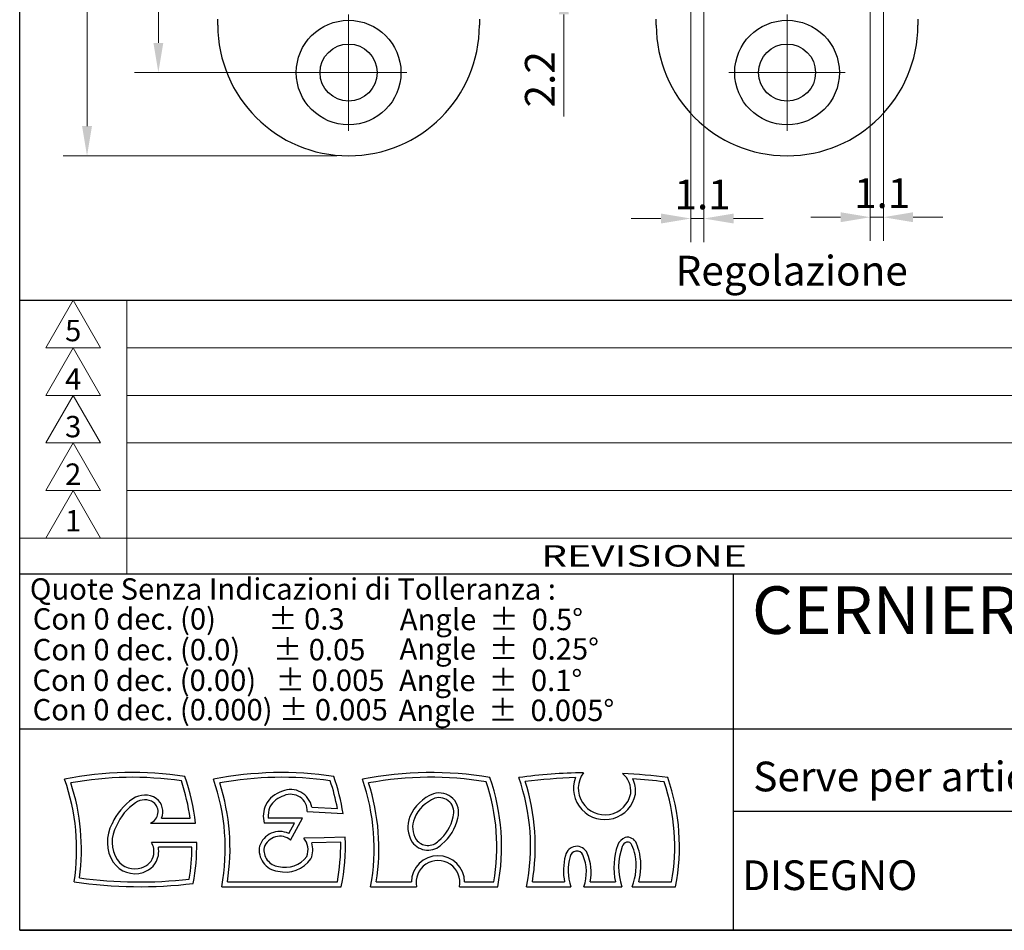
# Model space of a CAD drawing. Units: millimetres. Extents: x -132 to 335, y 7 to 366.
# Drawn here: x 7 to 90, y 7 to 84 of the extents above; entities that cross this region are included whole.
import ezdxf
from ezdxf.enums import TextEntityAlignment as Align

# ---------------------------------------------------------------- set-up
doc = ezdxf.new("R2010")
doc.units = ezdxf.units.MM
for name, color, linetype, lineweight, true_color in [('Centro(ISO)', 7, 'Continuous', 18, 0x0080ff), ('Quote(ISO)', 1, 'Continuous', 18, 0xff0000), ('Simboli(ISO)', 7, 'Continuous', 18, 0x262659), ('TABELLA', 2, 'Continuous', 25, 0xffff00), ('TESTO TABELLA', 5, 'Continuous', 18, 0x0000ff)]:
    doc.layers.add(name, color=color, linetype=linetype, lineweight=lineweight, true_color=true_color)
doc.layers.add('Geometria schizzo(ISO)', color=7, linetype='Continuous', lineweight=25)
doc.layers.add('Spigoli visibili(ISO)', color=7, linetype='Continuous', lineweight=25)
doc.styles.add('a1_87', font='times.ttf')
doc.styles.add('a1_93', font='times.ttf')
doc.styles.add('CEAM', font='arial.ttf')
doc.styles.add('Corrente-ISO', font='AIGDT___.TTF')
doc.styles.add('STANDARD_83', font='ISOCP.shx')
doc.styles.add('Stile testo100', font='isocpeur.ttf')
doc.styles.add('Stile testo104', font='isocpeur.ttf')
doc.styles.add('Stile testo105', font='isocpeur.ttf')
doc.styles.add('Stile testo107', font='isocpeur.ttf')
doc.styles.add('Stile testo110', font='isocpeur.ttf')
doc.styles.add('Stile testo113', font='ISOCP.shx')
doc.styles.add('Stile testo118', font='ISOCP.shx', dxfattribs={"width": 1.4})
doc.styles.add('Stile testo120', font='isocpeur.ttf', dxfattribs={"width": 0.8})
doc.dimstyles.new('CEAM', dxfattribs={"dimtxt": 2.5, "dimasz": 2.5, "dimexe": 2, "dimexo": 1, "dimgap": 0.762, "dimtad": 1, "dimtoh": 1, "dimrnd": 1e-08, "dimzin": 0, "dimdsep": 46, "dimtxsty": 'CEAM', "dimcen": 0.09, "dimdle": 10, "dimclrd": 1, "dimclre": 1, "dimclrt": 1, "dimazin": 2, "dimtfac": 0.8, "dimtmove": 0, "dimatfit": 3, "dimfxl": 1, "dimtolj": 1, "dimlwd": 15, "dimlwe": 15, "dimarcsym": 0})

# ---------------------------------------------------------------- blocks, each defined once
blk = doc.blocks.new('Bordi Bordo CEAM')
at = {"layer": 'Geometria schizzo(ISO)'}
for p, q in [((7, 7), (7, 290)), ((203, 7), (7, 7))]:
    blk.add_line(p, q, dxfattribs=at)
blk = doc.blocks.new('Cartigli CEAM')
at = {"layer": 'TABELLA', "color": 7}
for p, q in [((361.551, 31.836), (361.551, 84.836)), ((361.551, 84.836), (557.551, 84.836)), ((361.551, 61.836), (557.551, 61.836)), ((421.551, 61.836), (421.551, 41.836)), ((557.551, 48.755), (361.551, 48.755)), ((385.739, 41.822), (388.742, 41.666)), ((386.111, 42.203), (388.264, 42.091)), ((557.551, 41.836), (421.551, 41.836)), ((421.551, 41.836), (421.551, 31.836)), ((372.558, 40.863), (376.336, 40.863)), ((372.637, 40.863), (372.614, 40.885)), ((373.483, 41.263), (375.884, 41.263)), ((384.653, 40.863), (382.116, 40.863)), ((385.326, 41.263), (382.448, 41.263)), ((384.177, 39.987), (384.653, 40.863)), ((384.327, 39.425), (385.326, 41.263)), ((376.439, 39.223), (372.645, 39.223)), ((376.439, 39.181), (376.398, 39.223)), ((387.154, 39.621), (385.439, 39.583)), ((388.544, 39.251), (386.109, 39.197)), ((388.933, 39.66), (387.154, 39.621)), ((376.04, 38.823), (373.212, 38.823)), ((391.538, 35.903), (394.489, 35.903)), ((398.969, 35.903), (401.418, 35.903)), ((404.663, 35.903), (407.38, 35.903)), ((409.526, 35.903), (411.661, 35.903)), ((413.607, 35.903), (416.378, 35.903)), ((391.063, 35.503), (394.924, 35.503)), ((398.534, 35.503), (401.75, 35.503)), ((404.184, 35.503), (407.904, 35.503)), ((409.002, 35.503), (412.187, 35.503)), ((413.044, 35.503), (416.71, 35.503)), ((361.551, 31.836), (557.551, 31.836))]:
    blk.add_line(p, q, dxfattribs=at)
for centre, radius, start, end in [((371.014, 16.154), 28.953, 81.18241, 101.33), ((358.841, 38.949), 17.6, 6.24209, 19.29484), ((383.596, 15.574), 29.534, 81.4906, 101.22648), ((371.346, 38.991), 17.6, 8.74117, 19.21288), ((396.116, 15.574), 29.534, 80.29979, 101.22648), ((409.789, -2.124), 47.227, 91.00467, 97.62079), ((410.755, 43.778), 2.226, 143.71483, 348.68758), ((409.789, -2.124), 47.227, 82.37921, 87.02706), ((410.999, 43.535), 1.949, 354.28889, 50.49735), ((348.742, 38.65), 17.6, 351.01932, 19.56037), ((371.014, 16.154), 28.553, 81.66635, 100.41397), ((348.742, 38.65), 18, 352.31469, 18.08058), ((358.841, 38.949), 17.2, 7.73052, 18.4951), ((361.239, 38.714), 17.6, 349.48676, 19.33913), ((383.596, 15.574), 29.134, 81.96861, 100.33057), ((361.239, 38.714), 18, 351.01365, 17.86263), ((371.346, 38.991), 17.2, 10.38363, 18.40699), ((373.759, 38.714), 17.6, 349.4859, 19.33913), ((396.116, 15.574), 29.134, 80.7661, 100.33057), ((373.759, 38.714), 18, 351.0136, 17.86263), ((384.477, 38.879), 17.2, 350.03491, 18.47724), ((384.477, 38.879), 17.6, 348.93967, 19.2634), ((386.911, 38.879), 17.6, 348.93967, 19.2634), ((409.789, -2.124), 46.827, 91.83625, 97.02799), ((386.911, 38.879), 18, 350.48202, 17.69714), ((410.755, 43.778), 2.626, 159.94418, 349.11217), ((409.789, -2.124), 46.827, 82.68181, 85.94571), ((410.999, 43.535), 2.349, 353.8091, 26.5556), ((399.437, 38.879), 17.2, 350.03491, 18.44551), ((399.437, 38.879), 17.6, 348.93967, 19.2634), ((372.072, 41.475), 1.738, 56.27308, 125.47636), ((384.308, 41.288), 2.344, 106.55638, 151.94914), ((384.308, 41.288), 1.944, 105.8889, 151.56173), ((384.341, 41.879), 1.799, 10.39584, 112.93269), ((384.341, 41.879), 1.399, 357.68359, 113.83084), ((397.6, 40.056), 3.499, 111.08908, 157.37088), ((396.83, 41.762), 1.634, 342.59266, 107.40734), ((373.734, 38.902), 4.799, 123.80289, 156.60042), ((373.734, 38.902), 4.399, 123.72349, 156.88526), ((372.072, 41.475), 1.338, 56.84731, 125.71568), ((372.178, 41.8), 1.012, 292.08481, 51.7698), ((372.178, 41.8), 1.412, 337.61962, 52.50228), ((384.313, 41.455), 2.275, 155.70739, 195.08375), ((397.6, 40.056), 3.099, 111.33626, 157.35211), ((396.83, 41.762), 1.234, 341.72509, 106.83391), ((384.313, 41.455), 1.875, 156.10779, 185.87939), ((396.524, 40.517), 2.328, 157.65701, 212.80618), ((372.055, 39.261), 3.134, 150.41882, 212.89522), ((372.055, 39.261), 2.734, 149.97176, 212.79237), ((396.524, 40.517), 1.928, 157.6862, 212.53377), ((394.647, 42.057), 3.423, 308.40594, 348.51579), ((394.647, 42.057), 3.823, 308.87328, 348.17536), ((383.43, 38.345), 1.804, 65.52166, 161.52827), ((383.43, 38.345), 1.404, 50.2742, 160.36412), ((371.348, 38.479), 1.495, 349.70257, 29.80759), ((358.841, 38.949), 17.6, 349.61466, 0.89086), ((384.322, 38.612), 1.48, 338.02712, 40.99398), ((384.322, 38.612), 1.88, 336.51804, 18.15149), ((371.346, 38.991), 17.2, 349.67241, 0.86747), ((371.346, 38.991), 17.6, 348.58578, 2.17885), ((395.879, 40.187), 1.609, 215.36905, 316.52073), ((395.879, 40.187), 1.209, 215.78292, 317.7332), ((417.124, 37.142), 5.603, 160.4321, 192.78042), ((412.852, 38.619), 1.083, 110.84269, 158.33982), ((412.852, 38.619), 0.683, 112.21377, 157.78623), ((412.683, 38.898), 0.765, 17.53609, 106.47002), ((412.683, 38.898), 0.365, 14.27191, 104.23754), ((409.861, 37.504), 3.505, 11.27264, 25.047), ((409.861, 37.504), 3.905, 11.29842, 24.58091), ((371.415, 38.467), 1.427, 285.98299, 349.70257), ((371.415, 38.467), 1.827, 286.27757, 349.70257), ((371.348, 38.479), 1.895, 349.70257, 10.43558), ((358.841, 38.949), 17.2, 350.59798, 359.57908), ((383.49, 38.594), 1.801, 169.67893, 262.25337), ((383.49, 38.594), 1.401, 170.84557, 263.12572), ((396.729, 35.864), 2.241, 0.99188, 179.00812), ((411.956, 36.872), 4.678, 164.50392, 191.96036), ((408.398, 37.938), 0.967, 24.11817, 169.02721), ((408.398, 37.938), 0.567, 24.47354, 170.44704), ((405.486, 36.723), 3.722, 340.86127, 22.92191), ((405.486, 36.723), 4.122, 348.52142, 22.9891), ((417.124, 37.142), 5.203, 160.5203, 198.36713), ((408.83, 37.257), 4.565, 337.39344, 11.77305), ((408.83, 37.257), 4.965, 344.16513, 11.75301), ((371.235, 38.793), 2.192, 214.27889, 288.40359), ((371.235, 38.793), 1.792, 214.4308, 288.64359), ((383.884, 39.366), 2.634, 256.01785, 325.18779), ((383.884, 39.366), 2.234, 255.44672, 324.14987), ((396.729, 35.864), 1.841, 348.68178, 191.31822), ((411.956, 36.872), 4.278, 164.26884, 198.67051), ((371.615, 73.57), 38.065, 261.70941, 276.84666), ((371.615, 73.57), 37.665, 262.31831, 276.39483), ((381.223, 4851.75), 4815.848, 269.973763, 270.083807), ((381.223, 4851.75), 4816.248, 269.96812, 270.087732)]:
    blk.add_arc(centre, radius, start, end, dxfattribs=at)
at = {"layer": 'TESTO TABELLA', "color": 7}
for p, q in [((366.051, 84.836), (363.741, 80.836)), ((366.051, 84.836), (368.36, 80.836)), ((370.551, 84.836), (370.551, 61.836)), ((363.741, 80.836), (368.36, 80.836)), ((366.051, 80.836), (363.741, 76.836)), ((366.051, 80.836), (368.36, 76.836)), ((370.551, 80.836), (496.551, 80.836)), ((363.741, 76.836), (368.36, 76.836)), ((366.051, 76.836), (363.741, 72.836)), ((366.051, 76.836), (368.36, 72.836)), ((370.551, 76.836), (496.551, 76.836)), ((363.741, 72.836), (368.36, 72.836)), ((366.051, 72.836), (363.741, 68.836)), ((366.051, 72.836), (368.36, 68.836)), ((370.551, 72.836), (496.551, 72.836)), ((363.741, 68.836), (368.36, 68.836)), ((366.051, 68.836), (363.741, 64.836)), ((366.051, 68.836), (368.36, 64.836)), ((370.551, 68.836), (496.551, 68.836)), ((361.551, 64.836), (496.551, 64.836))]:
    blk.add_line(p, q, dxfattribs=at)
at = {"layer": 'TESTO TABELLA', "color": 7, "style": 'STANDARD_83'}
for s, p in [('5', (366.051, 82.292)), ('4', (366.051, 78.21)), ('3', (366.051, 74.21)), ('2', (366.051, 70.21)), ('1', (366.051, 66.292))]:
    blk.add_text(s, height=1.8, dxfattribs=at).set_placement(p, align=Align.MIDDLE_CENTER)
at = {"layer": 'TESTO TABELLA', "color": 7, "style": 'Stile testo118', "width": 1.4}
blk.add_text('REVISIONE', height=1.8, dxfattribs=at).set_placement((414.051, 63.336), align=Align.MIDDLE_CENTER)
at = {"layer": 'TESTO TABELLA', "color": 7}
for s, height, style, p in [('Quote Senza Indicazioni di Tolleranza :', 1.8, 'a1_93', (362.403, 59.651)), ('Con 0 dec. (0)        ± 0.3                      ', 1.8, 'a1_93', (362.65, 57.134)), ('Angle  ±  0.5°              ', 1.8, 'a1_93', (393.517, 57.086)), ('Con 0 dec. (0.0)     ± 0.05                      ', 1.8, 'a1_93', (362.646, 54.549)), ('Angle  ±  0.25°              ', 1.8, 'a1_93', (393.494, 54.61)), ('Con 0 dec. (0.00)   ± 0.005                      ', 1.8, 'a1_93', (362.624, 51.974)), ('Angle  ±  0.1°              ', 1.8, 'a1_93', (393.453, 51.963)), ('Con 0 dec. (0.000) ± 0.005                      ', 1.8, 'a1_93', (362.638, 49.494)), ('Angle  ±  0.005°              ', 1.8, 'a1_93', (393.417, 49.441)), ('Serve per articolo:', 2.5, 'a1_87', (423.241, 43.526)), ('DISEGNO', 2.5, 'a1_87', (422.306, 35.221))]:
    blk.add_text(s, height=height, dxfattribs=dict(at, style=style)).set_placement(p)
for tag, height, style, p in [('REV5', 2.5, 'Stile testo113', (371.521, 84.126)), ('REV4', 2.5, 'Stile testo113', (371.521, 80.126)), ('REV3', 2.5, 'Stile testo113', (371.521, 76.126)), ('REV2', 2.5, 'Stile testo113', (371.521, 72.126)), ('REV1', 2.5, 'Stile testo113', (371.521, 68.126)), ('TITOLO2', 4, 'Stile testo105', (423.662, 53.892)), ('GENE', 3.5, 'Stile testo100', (497.387, 47.035)), ('NPAR', 6, 'Stile testo104', (445.717, 39.498))]:
    blk.add_attdef(tag, text='', height=height, dxfattribs=dict(at, style=style)).set_placement(p, align=Align.TOP_LEFT)
at = {"layer": 'TESTO TABELLA', "color": 7, "style": 'Stile testo120', "width": 0.8}
for p in [(482.261, 83.98), (482.266, 80.086), (482.282, 76.124), (482.319, 71.976), (482.271, 68.041)]:
    blk.add_attdef('DATA', text='', height=2.5, dxfattribs=at).set_placement(p, align=Align.TOP_LEFT)
at = {"layer": 'TESTO TABELLA', "color": 7}
for tag, p, height, style in [('MATERIALE_001', (499.529, 74.218), 3, 'Stile testo110'), ('TRATTAMENTO_001', (499.659, 66.407), 3, 'Stile testo110'), ('TITOLO1_001', (423.131, 56.771), 4, 'Stile testo105'), ('ARTICOLO_001', (452.777, 43.544), 4, 'Stile testo107'), ('SCALA_001', (510.681, 34.958), 3.5, 'Stile testo100'), ('DATA_001', (533.308, 35.09), 3.5, 'Stile testo100')]:
    blk.add_attdef(tag, p, '', height=height, dxfattribs=dict(at, style=style))
blk = doc.blocks.new('*D14')
at = {"layer": 'Defpoints', "color": 0, "linetype": 'Continuous', "transparency": 16777216}
for p in [(34.662, 165.158), (18.662, 79.158), (34.662, 79.158)]:
    blk.add_point(p, dxfattribs=at)
at = {"layer": 'Quote(ISO)', "color": 1, "linetype": 'Continuous', "lineweight": 15, "transparency": 16777216}
for p, q in [((33.662, 165.158), (16.662, 165.158)), ((18.662, 162.658), (18.662, 81.658)), ((33.662, 79.158), (16.662, 79.158))]:
    blk.add_line(p, q, dxfattribs=at)
at = {"layer": 'Quote(ISO)', "color": 1, "linetype": 'Continuous', "transparency": 16777216}
for points in [[(18.245, 162.658), (19.079, 162.658), (18.662, 165.158)], [(18.245, 81.658), (19.079, 81.658), (18.662, 79.158)]]:
    blk.add_solid(points, dxfattribs=at)
at = {"layer": 'Quote(ISO)', "color": 1, "linetype": 'Continuous', "lineweight": 18, "transparency": 16777216, "insert": (15.347, 120.367), "char_height": 2.5, "attachment_point": 1, "rotation": 90, "style": 'CEAM'}
blk.add_mtext('\\A1;86', dxfattribs=at)
blk = doc.blocks.new('*D15')
at = {"layer": 'Defpoints', "color": 0, "linetype": 'Continuous', "transparency": 16777216}
for p in [(34.662, 172.158), (12.662, 72.158), (34.662, 72.158)]:
    blk.add_point(p, dxfattribs=at)
at = {"layer": 'Quote(ISO)', "color": 1, "linetype": 'Continuous', "lineweight": 15, "transparency": 16777216}
for p, q in [((33.662, 172.158), (10.662, 172.158)), ((12.662, 169.658), (12.662, 74.658)), ((33.662, 72.158), (10.662, 72.158))]:
    blk.add_line(p, q, dxfattribs=at)
at = {"layer": 'Quote(ISO)', "color": 1, "linetype": 'Continuous', "transparency": 16777216}
for points in [[(12.245, 169.658), (13.079, 169.658), (12.662, 172.158)], [(12.245, 74.658), (13.079, 74.658), (12.662, 72.158)]]:
    blk.add_solid(points, dxfattribs=at)
at = {"layer": 'Quote(ISO)', "color": 1, "linetype": 'Continuous', "lineweight": 18, "transparency": 16777216, "insert": (9.347, 119.519), "char_height": 2.5, "attachment_point": 1, "rotation": 90, "style": 'CEAM'}
blk.add_mtext('\\A1;100', dxfattribs=at)
blk = doc.blocks.new('*D17')
at = {"layer": 'Defpoints', "color": 0, "linetype": 'Continuous', "transparency": 16777216}
for p in [(36.562, 88.758), (36.762, 86.558), (52.762, 86.558)]:
    blk.add_point(p, dxfattribs=at)
at = {"layer": 'Quote(ISO)', "color": 1, "linetype": 'Continuous', "lineweight": 15, "transparency": 16777216}
for p, q in [((52.762, 91.258), (52.762, 93.758)), ((37.562, 88.758), (54.762, 88.758)), ((52.762, 88.758), (52.762, 86.558)), ((37.762, 86.558), (54.762, 86.558)), ((52.762, 84.058), (52.762, 75.466))]:
    blk.add_line(p, q, dxfattribs=at)
at = {"layer": 'Quote(ISO)', "color": 1, "linetype": 'Continuous', "transparency": 16777216}
for points in [[(52.345, 91.258), (53.179, 91.258), (52.762, 88.758)], [(52.345, 84.058), (53.179, 84.058), (52.762, 86.558)]]:
    blk.add_solid(points, dxfattribs=at)
at = {"layer": 'Quote(ISO)', "color": 1, "linetype": 'Continuous', "lineweight": 18, "transparency": 16777216, "insert": (49.49, 76.228), "char_height": 2.5, "attachment_point": 1, "rotation": 90, "style": 'CEAM'}
blk.add_mtext('\\A1;2.2', dxfattribs=at)
blk = doc.blocks.new('*D20')
at = {"layer": 'Defpoints', "color": 0, "linetype": 'Continuous', "transparency": 16777216}
for p in [(78.531, 92.658), (79.631, 92.558), (79.631, 66.991)]:
    blk.add_point(p, dxfattribs=at)
at = {"layer": 'Quote(ISO)', "color": 1, "linetype": 'Continuous', "lineweight": 15, "transparency": 16777216}
for p, q in [((78.531, 91.658), (78.531, 64.991)), ((79.631, 91.558), (79.631, 64.991)), ((76.031, 66.991), (73.531, 66.991)), ((78.531, 66.991), (79.631, 66.991)), ((82.131, 66.991), (84.631, 66.991))]:
    blk.add_line(p, q, dxfattribs=at)
at = {"layer": 'Quote(ISO)', "color": 1, "linetype": 'Continuous', "transparency": 16777216}
for points in [[(76.031, 67.408), (76.031, 66.574), (78.531, 66.991)], [(82.131, 67.408), (82.131, 66.574), (79.631, 66.991)]]:
    blk.add_solid(points, dxfattribs=at)
at = {"layer": 'Quote(ISO)', "color": 1, "linetype": 'Continuous', "lineweight": 18, "transparency": 16777216, "insert": (77.164, 70.263), "char_height": 2.5, "attachment_point": 1, "style": 'CEAM'}
blk.add_mtext('\\A1;1.1', dxfattribs=at)
blk = doc.blocks.new('*D21')
at = {"layer": 'Defpoints', "color": 0, "linetype": 'Continuous', "transparency": 16777216}
for p in [(63.431, 92.558), (64.531, 92.658), (63.431, 66.88)]:
    blk.add_point(p, dxfattribs=at)
at = {"layer": 'Quote(ISO)', "color": 1, "linetype": 'Continuous', "lineweight": 15, "transparency": 16777216}
for p, q in [((63.431, 91.558), (63.431, 64.88)), ((64.531, 91.658), (64.531, 64.88)), ((60.931, 66.88), (58.431, 66.88)), ((64.531, 66.88), (63.431, 66.88)), ((67.031, 66.88), (69.531, 66.88))]:
    blk.add_line(p, q, dxfattribs=at)
at = {"layer": 'Quote(ISO)', "color": 1, "linetype": 'Continuous', "transparency": 16777216}
for points in [[(60.931, 67.297), (60.931, 66.464), (63.431, 66.88)], [(67.031, 67.297), (67.031, 66.464), (64.531, 66.88)]]:
    blk.add_solid(points, dxfattribs=at)
at = {"layer": 'Quote(ISO)', "color": 1, "linetype": 'Continuous', "lineweight": 18, "transparency": 16777216, "insert": (62.064, 70.153), "char_height": 2.5, "attachment_point": 1, "style": 'CEAM'}
blk.add_mtext('\\A1;1.1', dxfattribs=at)

msp = doc.modelspace()

# ---------------------------------------------------------------- linework, layer by layer
at = {"layer": 'Centro(ISO)', "linetype": 'Continuous'}
for p, q in [((34.662, 84.058), (34.662, 74.258)), ((71.531, 84.058), (71.531, 74.258)), ((39.562, 79.158), (29.762, 79.158)), ((76.431, 79.158), (66.631, 79.158))]:
    msp.add_line(p, q, dxfattribs=at)
at = {"layer": 'Spigoli visibili(ISO)'}
for p, q in [((23.662, 83.158), (23.662, 83.658)), ((45.662, 83.658), (45.662, 83.158)), ((60.531, 83.158), (60.531, 83.658)), ((82.531, 83.658), (82.531, 83.158))]:
    msp.add_line(p, q, dxfattribs=at)
for centre, radius in [((34.662, 79.158), 4.4), ((71.531, 79.158), 4.4), ((34.662, 79.158), 2.4), ((71.531, 79.158), 2.4)]:
    msp.add_circle(centre, radius, dxfattribs=at)
for centre in [(34.662, 83.158), (71.531, 83.158)]:
    msp.add_arc(centre, 11, 180, 0, dxfattribs=at)

# ---------------------------------------------------------------- block references
msp.add_blockref('Bordi Bordo CEAM', (0, 0))
ref = msp.add_blockref('Cartigli CEAM', (-354.551, -24.836))
ref.add_attrib('TITOLO1_001', 'CERNIERA A SCOMPARSA', (68.581, 31.934), dxfattribs={"layer": 'TESTO TABELLA', "color": 7, "height": 4, "style": 'Stile testo105'})

# ---------------------------------------------------------------- texts
at = {"layer": 'Simboli(ISO)', "color": 179, "true_color": 0x262659, "insert": (62.157, 63.746), "char_height": 2.5, "width": 19.41956, "attachment_point": 1, "style": 'Corrente-ISO'}
msp.add_mtext('{\\f@Arial Unicode MS|b0|i0;\\H2.5000;Regolazione}', dxfattribs=at)

# ---------------------------------------------------------------- dimensions: what is measured, and where the dimension line sits
at = {"layer": 'Quote(ISO)', "color": 1, "linetype": 'Continuous', "lineweight": 18, "true_color": 0xff0000}
for base, p1, p2, angle, override, picture, middle in [((12.662, 72.158), (34.662, 172.158), (34.662, 72.158), 90, {"dimtoh": 0, "dimdec": 0, "dimtp": 0, "dimtm": 0, "dimtdec": 2, "dimtofl": 0, "dimatfit": 1}, '*D15', (12.662, 122.158)), ((18.662, 79.158), (34.662, 165.158), (34.662, 79.158), 90, {"dimtoh": 0, "dimdec": 0, "dimtp": 0, "dimtm": 0, "dimtdec": 2, "dimtofl": 0, "dimatfit": 1}, '*D14', (18.662, 122.158)), ((52.762, 86.558), (36.562, 88.758), (36.762, 86.558), 90, {"dimtoh": 0, "dimdec": 1, "dimtp": 0, "dimtm": 0, "dimtdec": 2, "dimtofl": 1, "dimatfit": 1}, '*D17', (52.762, 78.512)), ((63.431, 66.88), (64.531, 92.658), (63.431, 92.558), 180, {"dimtoh": 0, "dimdec": 1, "dimtp": 0, "dimtm": 0, "dimtdec": 2, "dimtofl": 1, "dimatfit": 1}, '*D21', (63.981, 66.88)), ((79.631, 66.991), (78.531, 92.658), (79.631, 92.558), 180, {"dimtoh": 0, "dimdec": 1, "dimtp": 0, "dimtm": 0, "dimtdec": 2, "dimtofl": 1, "dimatfit": 1}, '*D20', (79.081, 66.991))]:
    dim = msp.add_linear_dim(base=base, p1=p1, p2=p2, angle=angle, dimstyle='CEAM', override=override, dxfattribs=at)
    dim.commit()
    dim.dimension.update_dxf_attribs({"geometry": picture, "text_midpoint": middle, "dimtype": 160})

doc.saveas('drawing.dxf')
